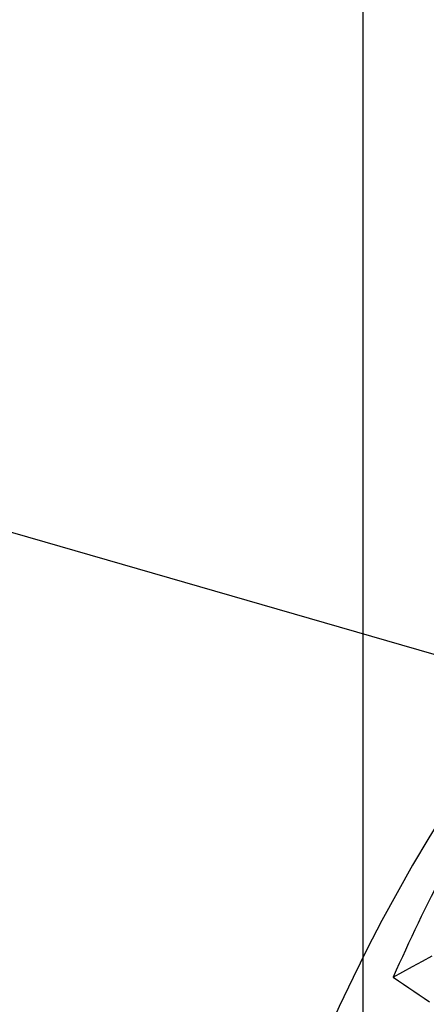
# Model space of a CAD drawing. Units: millimetres. Extents: x -71 to 38, y -183 to 176.
# Drawn here: x -58 to -57, y -20 to -18 of the extents above; entities that cross this region are included whole.
import ezdxf

# ---------------------------------------------------------------- set-up
doc = ezdxf.new("R2010")
doc.units = ezdxf.units.MM
doc.layers.add('MAIN-1', color=7, linetype='Continuous')
doc.layers.add('MAIN-2', color=7, linetype='Continuous')

msp = doc.modelspace()

# ---------------------------------------------------------------- linework, layer by layer
at = {"layer": 'MAIN-1'}
msp.add_ellipse((-52.0456, -23.3829), major_axis=(4.0916, -4.7246), ratio=0.75, start_param=-3.006388, end_param=-2.071426, dxfattribs=at)
at = {"layer": 'MAIN-2'}
for p, q in [((-57.0049, -27.0031), (-57.0049, -16.1778)), ((-63.9432, -17.0616), (-55.0448, -19.6304)), ((-63.9432, -17.0616), (-55.0448, -19.6304)), ((-56.8951, -19.8043), (-56.8734, -19.7925)), ((-56.8734, -19.7925), (-56.8517, -19.7807)), ((-56.9383, -19.828), (-56.9167, -19.8162)), ((-56.9167, -19.8162), (-56.8951, -19.8043)), ((-56.9383, -19.828), (-56.9268, -19.8359)), ((-56.9268, -19.8359), (-56.9152, -19.8437)), ((-56.9152, -19.8437), (-56.9037, -19.8515)), ((-56.9037, -19.8515), (-56.8922, -19.8594)), ((-56.8922, -19.8594), (-56.8807, -19.8672)), ((-56.8807, -19.8672), (-56.8692, -19.875)), ((-56.8692, -19.875), (-56.8576, -19.8829))]:
    msp.add_line(p, q, dxfattribs=at)
for centre, major_axis, start_param, end_param in [((-51.0456, -22.5169), (4.0916, -4.7246), -3.006388, 0.000102), ((-51.8974, -23.2546), (-4.0916, 4.7246), 0.286686, 0.340922)]:
    msp.add_ellipse(centre, major_axis=major_axis, ratio=0.75, start_param=start_param, end_param=end_param, dxfattribs=at)

doc.saveas('drawing.dxf')
